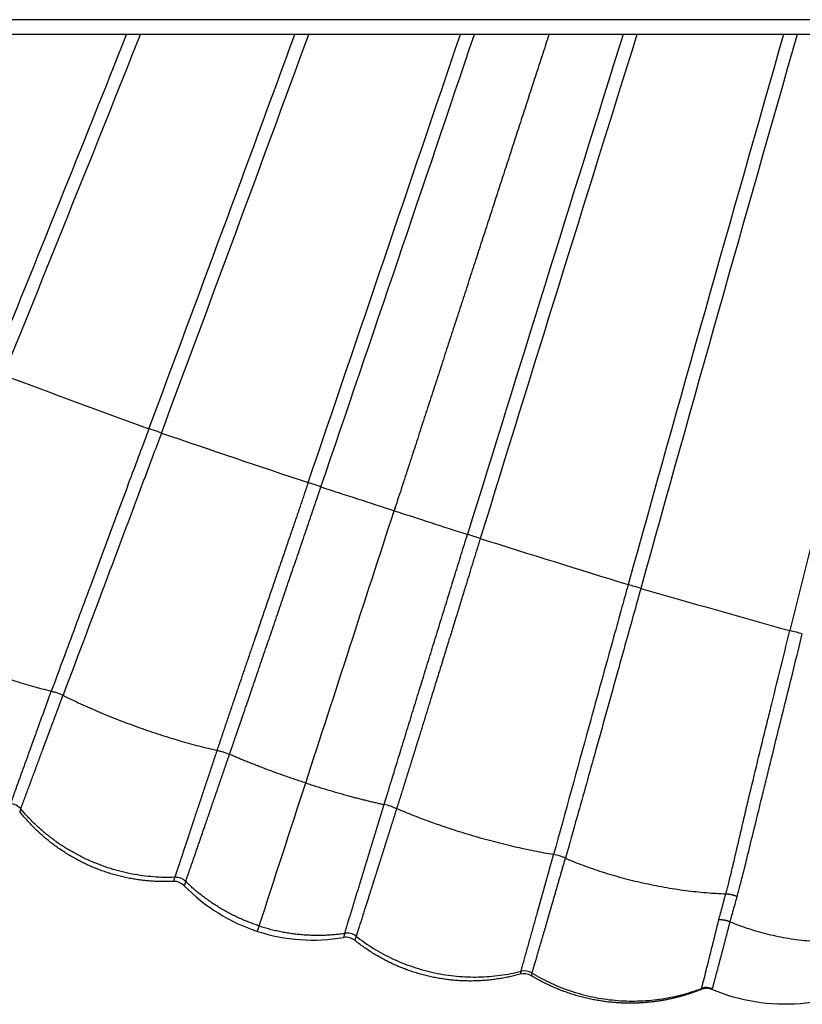
# Model space of a CAD drawing. Units: millimetres. Extents: x 95142 to 116892, y -149 to 14338.
# Drawn here: x 102593 to 102816, y 8186 to 8467 of the extents above; entities that cross this region are included whole.
import ezdxf

# ---------------------------------------------------------------- set-up
doc = ezdxf.new("R2010")
doc.units = ezdxf.units.MM
doc.layers.add('DEFAULT', color=7, linetype='Continuous')
doc.layers.add('DiKom', color=7, linetype='Continuous')

# ---------------------------------------------------------------- blocks, each defined once
blk = doc.blocks.new('KSI-16101')
at = {"layer": 'DiKom'}
blk.add_line((102887.44, 8462.51), (102510.71, 8462.51), dxfattribs=at)
for centre, radius, start, end in [((91680.53, 12802.16), 11772.01, 337.866023, 338.368159), ((91490.37, 12877.25), 11980.11, 337.876395, 338.376526), ((82623.9, 15814.57), 21353.06, 339.539145, 339.860346), ((82068.14, 16015.45), 21947.73, 339.555188, 339.871109), ((51919.69, 25631.17), 53621.62, 341.182066, 341.326083), ((46943.52, 27298.84), 58873.57, 341.2079933, 341.3403762), ((159128.71, -9149.9), 59051.58, 162.6472019, 162.791877), ((154173.48, -7589.83), 53852.81, 162.657802, 162.817728), ((123814.4, 2447.05), 21848.36, 164.018439, 164.445399), ((123256.91, 2608.32), 21264.29, 164.01973, 164.461412), ((114465.94, 5413.75), 12004.04, 165.286992, 166.123209), ((105923.72, 17368.07), 9600.57, 249.671324, 249.934505), ((102607.26, 8280.19), 73.6, 69.2269, 72.1455), ((106415.96, 19473.58), 11750.08, 251.220872, 251.435973), ((102655.89, 8270.28), 67.41, 70.1476, 73.3978), ((108452.74, 26034.72), 18618.96, 251.934035, 252.001504), ((108453.67, 26034.43), 18618.97, 251.998496, 252.065965), ((102701.74, 8255.38), 67.41, 70.6022, 73.8524), ((106244.92, 19529.16), 11750.08, 252.564027, 252.779128), ((102746.91, 8234.81), 73.6, 71.8545, 74.7731), ((105405.55, 17536.43), 9600.57, 254.065495, 254.328676), ((102791.02, 8206.82), 88.51, 73.7388, 76.1125), ((102590.17, 8239.35), 4.11, 39.8229, 85.6345), ((102503.17, 8265.59), 140.76, 341.6748, 342.1748), ((102636.99, 8217.33), 4, 44.1118, 92.7983), ((102637.36, 8218.32), 4.18, 45.4427, 92.5138), ((102676.47, 8255.6), 50.98, 224.1084, 251.9998), ((102676.47, 8255.6), 50.98, 252.0002, 279.8916), ((102686.19, 8202.46), 4.18, 51.4862, 98.5573), ((102685.91, 8201.44), 4, 51.2017, 99.8881), ((102822.54, 8161.82), 140.76, 161.8252, 162.3252), ((102736.59, 8191.07), 4, 58.8209, 105.6117), ((102736.73, 8191.73), 4.11, 58.3655, 104.1771), ((102783.2, 8191.77), 4.02, 342.6853, 346.9433), ((102788.53, 8186.86), 4, 89.5327, 111.8109), ((102788.57, 8187.11), 4.02, 94.5312, 111.0985), ((102788.57, 8187.08), 4.05, 66.8638, 94.5549), ((102788.53, 8186.86), 4, 67.225, 87.6422)]:
    blk.add_arc(centre, radius, start, end, dxfattribs=at)
for points, weights, degree, knots in [([(102881.99, 8466.68), (102693.62, 8466.68), (102505.25, 8466.68), (102507.88, 8462.51), (102510.71, 8462.51)], [1, 1, 1, 0.964625061298, 0.966873577031], 2, [0, 0, 0, 1, 1, 1.390119, 1.390119, 1.390119]), ([(102743.69, 8462.51), (102736.65, 8440.84), (102729.61, 8419.17), (102722.57, 8397.49), (102715.03, 8374.3), (102707.49, 8351.1), (102699.95, 8327.89), (102699.85, 8327.56), (102699.74, 8327.23), (102699.63, 8326.89)], [1.00021012138, 1.00021012138, 1.00021012138, 1.00021012138, 1.00021012138, 1.00021012138, 1.00021012138, 1.00021081205, 1.0002114981, 1.00021217952], 3, [957.468899, 957.468899, 957.468899, 957.468899, 1025.974021, 1025.974021, 1025.974021, 1099.270536, 1099.270536, 1099.270536, 1100.320995, 1100.320995, 1100.320995, 1100.320995]), ([(102675.15, 8334.88), (102674.15, 8331.94), (102670.36, 8320.83), (102665.21, 8305.79), (102659.74, 8289.77), (102655.95, 8278.65), (102653.5, 8271.45), (102652.4, 8268.17), (102651.32, 8265), (102650.26, 8261.83), (102649.2, 8258.66)], [1, 1, 1, 1, 1, 1, 1, 1, 0.999999145471, 0.999999145471, 1], 3, [0, 0, 0, 0, 9.303487, 35.226245, 47.67912, 60.096349, 70.483175, 70.483175, 70.483175, 80.514353, 80.514353, 80.514353, 80.514353]), ([(102652.76, 8257.51), (102653.03, 8258.28), (102653.57, 8259.85), (102654.64, 8262.99), (102655.46, 8265.36), (102656, 8266.94), (102663.61, 8289.18), (102671.21, 8311.43), (102678.78, 8333.68)], [1, 1, 1, 1, 1, 1, 0.999999773353, 0.999999773353, 1], 3, [-81.650023, -81.650023, -81.650023, -81.650023, -79.02555, -76.412856, -71.225317, -71.225317, -71.225317, -0.706104, -0.706104, -0.706104, -0.706104]), ([(102696.76, 8243.21), (102697, 8244), (102697.49, 8245.57), (102698.46, 8248.75), (102699.2, 8251.15), (102699.69, 8252.75), (102706.6, 8275.21), (102713.54, 8297.68), (102720.49, 8320.13)], [1, 1, 1, 1, 1, 1, 0.999999773353, 0.999999773353, 1], 3, [-81.650023, -81.650023, -81.650023, -81.650023, -79.02555, -76.412856, -71.225317, -71.225317, -71.225317, -0.706104, -0.706104, -0.706104, -0.706104]), ([(102724.13, 8318.96), (102723.21, 8316), (102719.75, 8304.78), (102715.08, 8289.59), (102710.09, 8273.41), (102706.61, 8262.18), (102704.36, 8254.93), (102703.33, 8251.62), (102702.33, 8248.43), (102701.33, 8245.24), (102700.32, 8242.05)], [1, 1, 1, 1, 1, 1, 1, 1, 0.999999145471, 0.999999145471, 1], 3, [0, 0, 0, 0, 9.303487, 35.226245, 47.67912, 60.096349, 70.483175, 70.483175, 70.483175, 80.514353, 80.514353, 80.514353, 80.514353]), ([(102590.48, 8243.45), (102590.51, 8243.53), (102590.54, 8243.62), (102590.58, 8243.71), (102590.66, 8243.95), (102590.75, 8244.22), (102590.86, 8244.51), (102591.14, 8245.32), (102591.8, 8247.16), (102592.97, 8250.44), (102594.54, 8254.79), (102595.74, 8258.1), (102596.42, 8259.99), (102596.45, 8260.08), (102596.48, 8260.17), (102596.51, 8260.26), (102596.73, 8260.86), (102597.12, 8261.94), (102597.59, 8263.22), (102597.82, 8263.88), (102597.89, 8264.05), (102599.26, 8267.86), (102600.64, 8271.67), (102602.03, 8275.49)], [1, 1, 1, 1, 1, 1, 1, 1, 1, 1, 1, 1, 1, 1, 1, 1, 1, 1, 1, 1, 1, 0.999999831303, 0.999999831303, 1], 3, [97.195136, 97.195136, 97.195136, 97.195136, 98.358908, 98.358908, 98.358908, 101.463814, 101.463814, 101.463814, 104.040624, 107.330861, 111.901338, 117.912761, 117.912761, 117.912761, 118.308631, 118.308631, 118.308631, 120.980142, 122.983579, 123.693244, 123.693244, 123.693244, 135.856012, 135.856012, 135.856012, 135.856012]), ([(102593.33, 8241.98), (102593.36, 8242.07), (102593.39, 8242.15), (102593.42, 8242.24), (102593.51, 8242.49), (102593.61, 8242.76), (102593.72, 8243.05), (102595.66, 8248.27), (102597.6, 8253.48), (102599.54, 8258.7), (102599.58, 8258.79), (102599.61, 8258.88), (102599.64, 8258.97), (102599.87, 8259.57), (102600.27, 8260.66), (102600.75, 8261.95), (102601, 8262.61), (102601.07, 8262.78), (102601.31, 8263.44), (102601.81, 8264.78), (102602.59, 8266.89), (102603.41, 8269.08), (102604.33, 8271.57), (102604.99, 8273.33), (102605.36, 8274.32)], [1, 1, 1, 1, 1, 1, 1, 0.999999969179, 0.999999969179, 1, 1, 1, 1, 1, 1, 1, 1, 1, 1, 1, 1, 1, 1, 1, 1], 3, [97.235697, 97.235697, 97.235697, 97.235697, 98.358908, 98.358908, 98.358908, 101.463814, 101.463814, 101.463814, 118.157211, 118.157211, 118.157211, 118.553081, 118.553081, 118.553081, 121.224592, 123.228028, 123.937694, 123.937694, 123.937694, 126.633476, 129.329258, 132.161397, 134.993536, 138.566182, 138.566182, 138.566182, 138.566182]), ([(102649.2, 8258.66), (102646.9, 8251.78), (102644.61, 8244.9), (102642.32, 8238.02), (102642.3, 8237.97), (102642.29, 8237.93), (102642.27, 8237.88), (102641.13, 8234.44), (102639.67, 8230.05), (102637.97, 8224.92), (102637.41, 8223.23), (102637.18, 8222.5), (102637.18, 8222.5), (102637.17, 8222.5), (102637.17, 8222.5)], [1, 0.999999788551, 0.999999788551, 1, 1, 1, 1, 1, 1, 1, 1, 1, 1, 1, 1], 3, [0, 0, 0, 0, 21.752892, 21.752892, 21.752892, 21.969065, 21.969065, 21.969065, 32.821025, 35.867569, 38.16388, 38.16388, 38.16388, 38.195382, 38.195382, 38.195382, 38.195382]), ([(102640.29, 8221.3), (102642.06, 8226.43), (102643.83, 8231.56), (102645.6, 8236.69), (102645.62, 8236.74), (102645.63, 8236.79), (102645.65, 8236.84), (102648.02, 8243.73), (102650.39, 8250.62), (102652.76, 8257.51)], [1, 0.999999897658, 0.999999897658, 1, 1, 1, 1, 0.999999928883, 0.999999928883, 1], 3, [0, 0, 0, 0, 16.283005, 16.283005, 16.283005, 16.499179, 16.499179, 16.499179, 38.357105, 38.357105, 38.357105, 38.357105]), ([(102685.57, 8206.59), (102687.15, 8211.78), (102688.74, 8216.97), (102690.32, 8222.16), (102690.34, 8222.21), (102690.35, 8222.26), (102690.37, 8222.31), (102692.5, 8229.28), (102694.63, 8236.24), (102696.76, 8243.21)], [1, 0.999999897658, 0.999999897658, 1, 1, 1, 1, 0.999999928883, 0.999999928883, 1], 3, [0, 0, 0, 0, 16.283005, 16.283005, 16.283005, 16.499179, 16.499179, 16.499179, 38.357105, 38.357105, 38.357105, 38.357105]), ([(102636.79, 8221.33), (102624.05, 8220.7), (102612.44, 8226), (102600.9, 8231.27), (102593.03, 8241.22)], [1, 0.971685497454, 1, 0.972130090225, 1], 2, [0, 0, 0, 25.035388, 25.035388, 49.926139, 49.926139, 49.926139]), ([(102700.32, 8242.05), (102698.14, 8235.13), (102695.95, 8228.22), (102693.76, 8221.31), (102693.74, 8221.26), (102693.73, 8221.21), (102693.71, 8221.16), (102692.62, 8217.72), (102691.22, 8213.3), (102689.58, 8208.16), (102689.03, 8206.46), (102688.8, 8205.73), (102688.8, 8205.73), (102688.8, 8205.73), (102688.8, 8205.72)], [1, 0.999999788551, 0.999999788551, 1, 1, 1, 1, 1, 1, 1, 1, 1, 1, 1, 1], 3, [0, 0, 0, 0, 21.752892, 21.752892, 21.752892, 21.969065, 21.969065, 21.969065, 32.821025, 35.867569, 38.16388, 38.16388, 38.16388, 38.195382, 38.195382, 38.195382, 38.195382]), ([(102735.72, 8195.72), (102735.74, 8195.8), (102735.77, 8195.89), (102735.8, 8195.98), (102735.87, 8196.23), (102735.94, 8196.51), (102736.03, 8196.81), (102737.53, 8202.17), (102739.02, 8207.53), (102740.52, 8212.89), (102740.54, 8212.98), (102740.57, 8213.08), (102740.59, 8213.17), (102740.77, 8213.79), (102741.08, 8214.91), (102741.45, 8216.23), (102741.64, 8216.91), (102741.69, 8217.09), (102741.88, 8217.77), (102742.26, 8219.15), (102742.86, 8221.31), (102743.49, 8223.57), (102744.21, 8226.12), (102744.71, 8227.93), (102745, 8228.95)], [1, 1, 1, 1, 1, 1, 1, 0.999999969179, 0.999999969179, 1, 1, 1, 1, 1, 1, 1, 1, 1, 1, 1, 1, 1, 1, 1, 1], 3, [97.235697, 97.235697, 97.235697, 97.235697, 98.358908, 98.358908, 98.358908, 101.463814, 101.463814, 101.463814, 118.157211, 118.157211, 118.157211, 118.553081, 118.553081, 118.553081, 121.224592, 123.228028, 123.937694, 123.937694, 123.937694, 126.633476, 129.329258, 132.161397, 134.993536, 138.566182, 138.566182, 138.566182, 138.566182]), ([(102738.88, 8195.23), (102738.91, 8195.32), (102738.94, 8195.41), (102738.96, 8195.5), (102739.04, 8195.74), (102739.12, 8196.01), (102739.21, 8196.31), (102739.45, 8197.13), (102740, 8199), (102740.98, 8202.34), (102742.27, 8206.78), (102743.25, 8210.17), (102743.8, 8212.1), (102743.83, 8212.19), (102743.86, 8212.28), (102743.88, 8212.37), (102744.06, 8212.99), (102744.38, 8214.09), (102744.76, 8215.4), (102744.95, 8216.07), (102745, 8216.25), (102746.13, 8220.14), (102747.25, 8224.04), (102748.37, 8227.93)], [1, 1, 1, 1, 1, 1, 1, 1, 1, 1, 1, 1, 1, 1, 1, 1, 1, 1, 1, 1, 1, 0.999999831303, 0.999999831303, 1], 3, [97.195136, 97.195136, 97.195136, 97.195136, 98.358908, 98.358908, 98.358908, 101.463814, 101.463814, 101.463814, 104.040624, 107.330861, 111.901338, 117.912761, 117.912761, 117.912761, 118.308631, 118.308631, 118.308631, 120.980142, 122.983579, 123.693244, 123.693244, 123.693244, 135.856012, 135.856012, 135.856012, 135.856012]), ([(102795.19, 8209.86), (102793.75, 8204.29), (102792.28, 8198.73), (102790.81, 8193.17), (102790.69, 8192.75), (102790.59, 8192.36), (102790.5, 8192.03), (102790.49, 8191.98), (102790.46, 8191.9), (102790.41, 8191.71), (102790.35, 8191.47), (102790.3, 8191.3), (102790.28, 8191.22), (102790.24, 8191.08), (102790.2, 8190.94), (102790.16, 8190.81)], [1, 0.999997129978, 0.999997129978, 1, 1, 1, 1, 1, 1, 1, 1, 1, 1, 1, 1, 1], 3, [0, 0, 0, 0, 17.252842, 17.252842, 17.252842, 21.460661, 21.460661, 21.460661, 22.019067, 22.577472, 23.949291, 25.32596, 25.32596, 25.32596, 25.753894, 25.753894, 25.753894, 25.753894]), ([(102735.51, 8194.93), (102723.3, 8191.5), (102710.87, 8194.02), (102698.36, 8196.56), (102688.42, 8204.55)], [1, 0.972130090225, 1, 0.971685497454, 1], 2, [0, 0, 0, 24.890751, 24.890751, 49.926139, 49.926139, 49.926139]), ([(102787.04, 8190.57), (102783.62, 8189.2), (102780.04, 8188.3), (102771.38, 8186.12), (102762.47, 8186.82), (102749.66, 8187.84), (102738.66, 8194.5)], [1, 0.997744718069, 1, 0.986768326544, 1, 0.973074892556, 1], 2, [0, 0, 0, 7.360156, 7.360156, 25.075849, 25.075849, 50.316648, 50.316648, 50.316648])]:
    blk.add_rational_spline(points, weights, degree=degree, knots=knots, dxfattribs=at)
for points, knots in [([(102629.82, 8350.24), (102628.02, 8345.41), (102624.98, 8337.26), (102619.39, 8322.26), (102613.34, 8306.01), (102607.11, 8289.25), (102603.44, 8279.32), (102602.03, 8275.49)], [0, 0, 0, 0, 15.47578, 26.093973, 48.014413, 67.486862, 79.754024, 79.754024, 79.754024, 79.754024]), ([(102633.36, 8349), (102632.6, 8346.95), (102630.79, 8342.09), (102625.88, 8328.98), (102617.32, 8306.14), (102609.8, 8286.1), (102605.36, 8274.32)], [0, 0, 0, 0, 6.56807, 15.539847, 41.997203, 79.759658, 79.759658, 79.759658, 79.759658]), ([(102766.24, 8305.83), (102765.65, 8303.72), (102764.26, 8298.73), (102760.52, 8285.23), (102754.02, 8261.72), (102748.33, 8241.08), (102745, 8228.95)], [0, 0, 0, 0, 6.56807, 15.539847, 41.997203, 79.759658, 79.759658, 79.759658, 79.759658]), ([(102769.83, 8304.75), (102768.45, 8299.78), (102766.12, 8291.4), (102761.83, 8275.98), (102757.17, 8259.28), (102752.35, 8242.05), (102749.49, 8231.87), (102748.37, 8227.93)], [0, 0, 0, 0, 15.47578, 26.093973, 48.014413, 67.486862, 79.754024, 79.754024, 79.754024, 79.754024]), ([(102794.03, 8217.81), (102794.15, 8218.24), (102794.4, 8219.15), (102794.94, 8221.22), (102795.68, 8224.23), (102796.46, 8227.52), (102797.38, 8231.46), (102797.98, 8234.04), (102798.4, 8235.86), (102798.82, 8237.65), (102799.62, 8241.06), (102801.27, 8248), (102803.38, 8256.76), (102805.5, 8265.37), (102807.73, 8274.41), (102809.81, 8282.82), (102811.52, 8289.76), (102812.26, 8292.74)], [0, 0, 0, 0, 1.341135, 2.828229, 6.427169, 10.649262, 12.947316, 18.57923, 18.57923, 18.57923, 24.084563, 29.080393, 39.98509, 51.120117, 55.680372, 67.907499, 77.118982, 77.118982, 77.118982, 77.118982]), ([(102797.21, 8217.05), (102797.35, 8217.53), (102797.62, 8218.5), (102798.22, 8220.69), (102799.06, 8223.92), (102800.31, 8228.95), (102801.24, 8232.76), (102801.8, 8235.04), (102802.65, 8238.51), (102803.87, 8243.53), (102805.48, 8250.08), (102808.48, 8262.29), (102811.95, 8276.19), (102815, 8288.55), (102815.8, 8291.79)], [0, 0, 0, 0, 1.513718, 3.010515, 6.811042, 11.522475, 18.576464, 18.576464, 18.576464, 29.2808, 34.06068, 38.808038, 67.024638, 77.019339, 77.019339, 77.019339, 77.019339]), ([(102602.03, 8275.49), (102602.16, 8275.46), (102602.44, 8275.41), (102603.02, 8275.27), (102604.01, 8274.96), (102604.84, 8274.6), (102605.36, 8274.32)], [0, 0, 0, 0, 0.414009, 0.851416, 1.768629, 3.541213, 3.541213, 3.541213, 3.541213]), ([(102649.2, 8258.66), (102649.34, 8258.63), (102649.63, 8258.57), (102650.23, 8258.43), (102651.3, 8258.11), (102652.19, 8257.77), (102652.76, 8257.51)], [0, 0, 0, 0, 0.433716, 0.89681, 1.85151, 3.755223, 3.755223, 3.755223, 3.755223]), ([(102700.32, 8242.05), (102700.19, 8242.11), (102699.92, 8242.23), (102699.35, 8242.47), (102698.31, 8242.84), (102697.38, 8243.09), (102696.76, 8243.21)], [0, 0, 0, 0, 0.433716, 0.89681, 1.85151, 3.755223, 3.755223, 3.755223, 3.755223]), ([(102593.33, 8241.98), (102593.26, 8241.8), (102593.18, 8241.59), (102593.1, 8241.39), (102593.05, 8241.26), (102593.04, 8241.22), (102593.03, 8241.22)], [0, 0, 0, 0, 2.701024, 3.673007, 5.253314, 7.341533, 7.341533, 7.341533, 7.341533]), ([(102748.37, 8227.93), (102748.25, 8228), (102747.99, 8228.11), (102747.45, 8228.34), (102746.46, 8228.67), (102745.58, 8228.87), (102745, 8228.95)], [0, 0, 0, 0, 0.414009, 0.851416, 1.768629, 3.541213, 3.541213, 3.541213, 3.541213]), ([(102640.29, 8221.3), (102640.2, 8221.04), (102640.06, 8220.66), (102639.93, 8220.3), (102639.88, 8220.15), (102639.86, 8220.12), (102639.86, 8220.12)], [-82.216529, -82.216529, -82.216529, -82.216529, -79.158942, -76.65977, -74.311278, -72.774565, -72.774565, -72.774565, -72.774565]), ([(102792.06, 8210.44), (102792.12, 8210.71), (102792.23, 8211.14), (102792.52, 8212.26), (102792.94, 8213.84), (102793.5, 8215.86), (102793.87, 8217.21), (102794.03, 8217.81)], [21.278767, 21.278767, 21.278767, 21.278767, 22.375152, 23.079996, 25.880312, 28.705232, 30.958102, 30.958102, 30.958102, 30.958102]), ([(102797.21, 8217.05), (102797.04, 8216.45), (102796.66, 8215.13), (102796.09, 8213.15), (102795.66, 8211.61), (102795.37, 8210.53), (102795.26, 8210.11), (102795.19, 8209.86)], [-30.958102, -30.958102, -30.958102, -30.958102, -28.705232, -25.880312, -23.079996, -22.375152, -21.278767, -21.278767, -21.278767, -21.278767]), ([(102787.12, 8190.86), (102787.14, 8190.94), (102787.18, 8191.08), (102787.22, 8191.23), (102787.24, 8191.3), (102787.26, 8191.38), (102787.31, 8191.57), (102787.37, 8191.81), (102787.42, 8192.01), (102787.45, 8192.1), (102787.46, 8192.14), (102787.55, 8192.49), (102787.65, 8192.89), (102787.77, 8193.33), (102788, 8194.22), (102788.51, 8196.22), (102789.32, 8199.43), (102790.52, 8204.25), (102791.44, 8207.96), (102792.06, 8210.44)], [0, 0, 0, 0, 0.245704, 0.452278, 0.452278, 0.452278, 1.828948, 3.200767, 3.759172, 4.317577, 4.317577, 4.317577, 8.525397, 8.525397, 8.525397, 11.288153, 14.699965, 18.476929, 26.168233, 26.168233, 26.168233, 26.168233]), ([(102685.57, 8206.59), (102685.5, 8206.33), (102685.38, 8205.93), (102685.27, 8205.57), (102685.23, 8205.41), (102685.22, 8205.38), (102685.22, 8205.38)], [-82.216529, -82.216529, -82.216529, -82.216529, -79.158942, -76.65977, -74.311278, -72.774565, -72.774565, -72.774565, -72.774565]), ([(102735.72, 8195.72), (102735.67, 8195.53), (102735.61, 8195.32), (102735.55, 8195.1), (102735.52, 8194.97), (102735.51, 8194.93), (102735.51, 8194.93)], [0, 0, 0, 0, 2.701024, 3.673007, 5.253314, 7.341533, 7.341533, 7.341533, 7.341533]), ([(102738.88, 8195.23), (102738.83, 8195.05), (102738.77, 8194.86), (102738.71, 8194.66), (102738.67, 8194.54), (102738.66, 8194.5), (102738.66, 8194.5)], [0.047768, 0.047768, 0.047768, 0.047768, 2.701024, 3.673007, 5.253314, 7.341533, 7.341533, 7.341533, 7.341533]), ([(102838.99, 8193.81), (102838.8, 8193.71), (102838.61, 8193.6), (102838.41, 8193.49), (102837.52, 8193), (102835.72, 8192.07), (102832.02, 8190.39), (102825.35, 8187.97), (102819.33, 8186.82), (102815.29, 8186.51), (102806.65, 8185.83), (102798.03, 8187.21), (102790.07, 8190.55)], [5.685168, 5.685168, 5.685168, 5.685168, 6.332672, 6.332672, 6.332672, 9.408726, 12.404029, 18.513454, 30.67101, 30.67101, 30.67101, 56.771151, 56.771151, 56.771151, 56.771151]), ([(102790.07, 8190.55), (102790.08, 8190.55), (102790.08, 8190.55), (102790.08, 8190.56), (102790.1, 8190.6), (102790.13, 8190.68), (102790.15, 8190.76), (102790.16, 8190.81)], [0, 0, 0, 0, 0.0024987, 0.0075327, 0.0297875, 0.126744, 0.2729996, 0.2729996, 0.2729996, 0.2729996])]:
    blk.add_open_spline(points, degree=3, knots=knots, dxfattribs=at)
for points, degree in [([(102674.44, 8249.36), (102682.84, 8275.21), (102691.23, 8301.05), (102699.63, 8326.89)], 3), ([(102661.22, 8208.67), (102665.63, 8222.24), (102670.03, 8235.8), (102674.44, 8249.36)], 3), ([(102660.71, 8207.12), (102660.97, 8207.9), (102661.22, 8208.67)], 2)]:
    blk.add_open_spline(points, degree=degree, dxfattribs=at)
for points, weights in [([(102602.03, 8275.49), (102579.06, 8280.69), (102559.14, 8294.13)], [0.99055006109, 0.885709596301, 0.99053368791]), ([(102605.36, 8274.32), (102626.58, 8263.73), (102649.2, 8258.66)], [0.989054488094, 0.880300119636, 0.989550182521]), ([(102674.44, 8249.36), (102662.77, 8253.16), (102652.76, 8257.51)], [0.931057557771, 0.931057562856, 0.988005760362]), ([(102674.44, 8249.36), (102686.11, 8245.57), (102696.76, 8243.21)], [0.931057557771, 0.931057563857, 0.988005760362]), ([(102637.17, 8222.5), (102610.45, 8221.54), (102593.33, 8241.98)], [0.990177669122, 0.879756186026, 0.989515731618]), ([(102745, 8228.95), (102721.6, 8232.86), (102700.32, 8242.05)], [0.989054488094, 0.880300119636, 0.989550182521]), ([(102748.37, 8227.93), (102770.02, 8218.65), (102794.03, 8217.81)], [0.99055006109, 0.885709596301, 0.99053368791]), ([(102661.22, 8208.67), (102649.2, 8212.58), (102640.29, 8221.3)], [0.931057557771, 0.931057561812, 0.988515839765]), ([(102794.03, 8217.81), (102795.68, 8217.77), (102797.21, 8217.05)], [1, 0.912858551375, 1]), ([(102792.06, 8210.44), (102793.68, 8210.58), (102795.19, 8209.86)], [1, 0.917010707458, 0.999974972983]), ([(102795.19, 8209.86), (102817.53, 8200.59), (102841.02, 8205.83)], [0.991703888118, 0.895479590317, 0.984452521013]), ([(102661.22, 8208.67), (102673.24, 8204.77), (102685.57, 8206.59)], [0.931057557771, 0.931057564596, 0.988515839765]), ([(102688.8, 8205.72), (102709.85, 8189.25), (102735.72, 8195.72)], [0.990177669122, 0.879756186026, 0.989515731618]), ([(102738.88, 8195.23), (102761.97, 8181.29), (102787.12, 8190.86)], [0.991085257501, 0.885515804994, 0.990388380535])]:
    blk.add_rational_spline(points, weights, degree=2, dxfattribs=at)

msp = doc.modelspace()

# ---------------------------------------------------------------- block references
at = {"layer": 'DEFAULT'}
msp.add_blockref('KSI-16101', (0, 0), dxfattribs=at)

doc.saveas('drawing.dxf')
